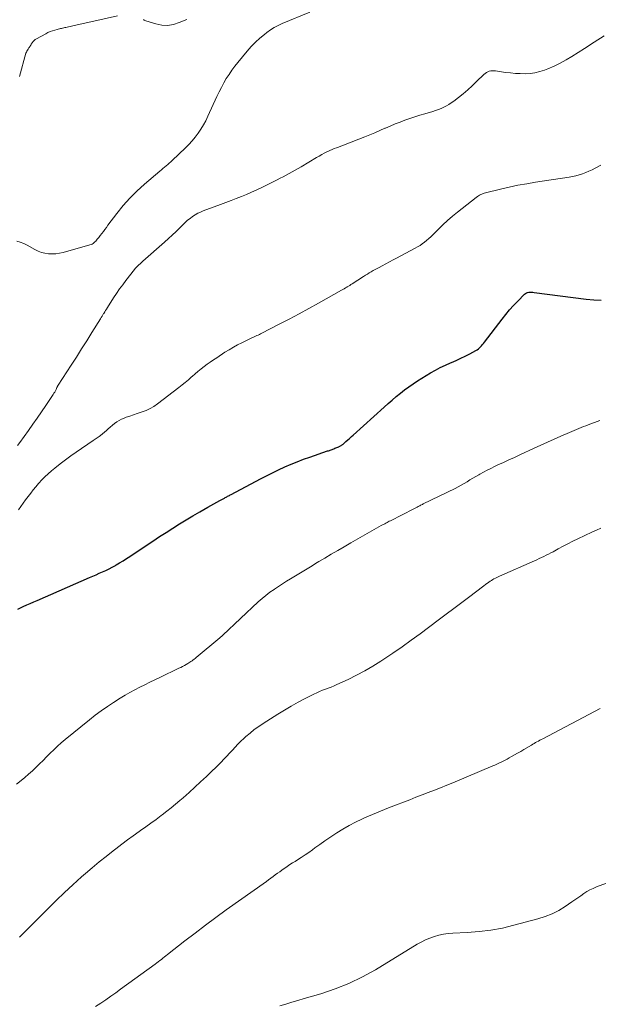
# Model space of a CAD drawing. Units: feet. Extents: x 2000000 to 2003438, y 590000 to 595001.
# Drawn here: x 2001656 to 2001773, y 590201 to 590400 of the extents above; entities that cross this region are included whole.
import ezdxf

# ---------------------------------------------------------------- set-up
doc = ezdxf.new("R2010")
doc.units = ezdxf.units.FT
doc.header["$LTSCALE"] = 100
doc.header["$MEASUREMENT"] = 0
doc.layers.add('CONTOUR INDEX', color=32, linetype='Continuous', lineweight=25)
doc.layers.add('CONTOUR INTERMEDIATE', color=40, linetype='Continuous', lineweight=15)

msp = doc.modelspace()

# ---------------------------------------------------------------- linework, layer by layer
at = {"layer": 'CONTOUR INDEX', "elevation": 1000, "flags": 128}
for points in [[(2001736.08, 590326.75), (2001738.68, 590328.34), (2001739.66, 590328.9), (2001740.66, 590329.44), (2001741.68, 590329.93), (2001742.71, 590330.39), (2001742.93, 590330.48), (2001743.86, 590330.88), (2001744.78, 590331.3), (2001745.69, 590331.75), (2001746.6, 590332.21), (2001747.85, 590332.88), (2001748.11, 590333.04), (2001748.36, 590333.21), (2001748.59, 590333.4), (2001748.81, 590333.61), (2001749.02, 590333.84), (2001749.22, 590334.06), (2001749.42, 590334.3), (2001749.6, 590334.54), (2001753.14, 590339.22), (2001753.89, 590340.17), (2001754.67, 590341.1), (2001755.48, 590342), (2001756.33, 590342.88), (2001757.68, 590344.24), (2001757.87, 590344.39), (2001758.09, 590344.52), (2001758.32, 590344.6), (2001758.57, 590344.65), (2001758.83, 590344.67), (2001759.09, 590344.67), (2001759.35, 590344.66), (2001759.61, 590344.63), (2001770.18, 590343.25), (2001771.67, 590343.12), (2001773.16, 590343.09)], [(2001655.21, 590280.59), (2001656.33, 590281.11), (2001657.03, 590281.43), (2001657.73, 590281.74), (2001658.44, 590282.06), (2001659.14, 590282.36), (2001669.73, 590286.97), (2001670.39, 590287.25), (2001671.05, 590287.54), (2001671.71, 590287.83), (2001672.37, 590288.12), (2001673.03, 590288.42), (2001673.68, 590288.74), (2001674.31, 590289.07), (2001674.95, 590289.42), (2001675.11, 590289.51), (2001675.82, 590289.92), (2001676.52, 590290.35), (2001677.21, 590290.79), (2001677.89, 590291.24), (2001681.18, 590293.46), (2001682.51, 590294.35), (2001683.85, 590295.24), (2001685.2, 590296.1), (2001686.55, 590296.96), (2001687.91, 590297.81), (2001689.28, 590298.64), (2001690.65, 590299.46), (2001692.04, 590300.27), (2001693.68, 590301.21), (2001694.28, 590301.56), (2001694.89, 590301.9), (2001695.5, 590302.24), (2001696.11, 590302.57), (2001696.99, 590303.05), (2001697.16, 590303.14), (2001697.33, 590303.23), (2001697.5, 590303.32), (2001697.66, 590303.41), (2001697.83, 590303.5), (2001698, 590303.59), (2001698.17, 590303.68), (2001698.34, 590303.77), (2001704.31, 590306.93), (2001705.52, 590307.55), (2001706.74, 590308.17), (2001707.97, 590308.75), (2001709.21, 590309.33), (2001710.47, 590309.87), (2001711.73, 590310.39), (2001713, 590310.88), (2001714.29, 590311.34), (2001717.86, 590312.56), (2001718.05, 590312.62), (2001718.23, 590312.68), (2001718.41, 590312.75), (2001718.59, 590312.82), (2001718.77, 590312.88), (2001718.95, 590312.95), (2001719.13, 590313.03), (2001719.31, 590313.1), (2001720.11, 590313.42), (2001720.23, 590313.47), (2001720.35, 590313.53), (2001720.46, 590313.59), (2001720.58, 590313.65), (2001720.69, 590313.72), (2001720.79, 590313.8), (2001720.9, 590313.88), (2001721, 590313.96), (2001721.55, 590314.45), (2001721.93, 590314.79), (2001722.3, 590315.12), (2001722.67, 590315.46), (2001723.05, 590315.79), (2001729.32, 590321.42), (2001730.13, 590322.14), (2001730.94, 590322.85), (2001731.76, 590323.55), (2001732.58, 590324.24), (2001733.42, 590324.91), (2001734.28, 590325.56), (2001735.17, 590326.17), (2001736.08, 590326.75)]]:
    msp.add_lwpolyline(points, dxfattribs=at)
at = {"layer": 'CONTOUR INTERMEDIATE', "flags": 128}
for points, elevation in [([(2001655, 590354.97), (2001655.72, 590354.78), (2001656.42, 590354.51), (2001657.09, 590354.18), (2001658.65, 590353.31), (2001659.32, 590352.98), (2001660.01, 590352.72), (2001660.72, 590352.55), (2001661.45, 590352.45), (2001662.2, 590352.42), (2001662.94, 590352.45), (2001663.67, 590352.56), (2001664.4, 590352.72), (2001669.8, 590354.22), (2001670.03, 590354.3), (2001670.24, 590354.4), (2001670.44, 590354.53), (2001670.63, 590354.67), (2001670.81, 590354.84), (2001670.97, 590355.01), (2001671.13, 590355.18), (2001671.28, 590355.36), (2001671.43, 590355.54), (2001671.58, 590355.73), (2001671.72, 590355.91), (2001671.87, 590356.1), (2001672.21, 590356.54), (2001672.53, 590356.95), (2001672.84, 590357.36), (2001673.15, 590357.78), (2001673.46, 590358.19), (2001675.28, 590360.61), (2001676.55, 590362.19), (2001677.89, 590363.71), (2001679.32, 590365.13), (2001680.82, 590366.49), (2001683.93, 590369.14), (2001684.25, 590369.41), (2001684.57, 590369.67), (2001684.89, 590369.94), (2001685.21, 590370.19), (2001685.54, 590370.46), (2001685.85, 590370.73), (2001686.16, 590371), (2001686.47, 590371.28), (2001689.13, 590373.83), (2001689.83, 590374.53), (2001690.49, 590375.25), (2001691.11, 590376.02), (2001691.7, 590376.81), (2001692.24, 590377.64), (2001692.75, 590378.48), (2001693.22, 590379.35), (2001693.65, 590380.23), (2001695.49, 590384.27), (2001695.93, 590385.18), (2001696.39, 590386.09), (2001696.88, 590386.97), (2001697.39, 590387.85), (2001697.94, 590388.7), (2001698.51, 590389.54), (2001699.11, 590390.35), (2001699.74, 590391.14), (2001701.62, 590393.41), (2001702.43, 590394.32), (2001703.27, 590395.2), (2001704.16, 590396.01), (2001705.1, 590396.79), (2001705.61, 590397.19), (2001706.33, 590397.71), (2001707.08, 590398.19), (2001707.87, 590398.6), (2001708.68, 590398.98), (2001714.3, 590401.3)], 988), ([(2001655.55, 590388.28), (2001656.88, 590392.97), (2001656.96, 590393.2), (2001657.05, 590393.42), (2001657.16, 590393.63), (2001657.29, 590393.84), (2001657.44, 590394.05), (2001657.51, 590394.15), (2001657.57, 590394.24), (2001657.64, 590394.33), (2001657.7, 590394.43), (2001657.76, 590394.52), (2001657.83, 590394.62), (2001657.89, 590394.71), (2001657.95, 590394.81), (2001658.15, 590395.12), (2001658.32, 590395.36), (2001658.52, 590395.58), (2001658.74, 590395.76), (2001658.99, 590395.92), (2001660.9, 590396.94), (2001661.33, 590397.16), (2001661.77, 590397.35), (2001662.23, 590397.52), (2001662.69, 590397.67), (2001663.2, 590397.81), (2001663.41, 590397.87), (2001663.63, 590397.92), (2001663.85, 590397.97), (2001664.06, 590398.02), (2001664.28, 590398.07), (2001664.5, 590398.11), (2001664.71, 590398.16), (2001664.93, 590398.21), (2001666.32, 590398.51), (2001667.24, 590398.71), (2001668.15, 590398.91), (2001669.06, 590399.12), (2001669.97, 590399.33), (2001675.38, 590400.58)], 984), ([(2001680.66, 590399.8), (2001680.78, 590399.69), (2001680.92, 590399.61), (2001681.08, 590399.54), (2001683.14, 590398.91), (2001684.34, 590398.68), (2001685.52, 590398.62), (2001686.69, 590398.81), (2001687.85, 590399.17), (2001689.43, 590399.84)], 984), ([(2001655.17, 590313.66), (2001655.61, 590314.28), (2001657.36, 590316.72), (2001658.25, 590317.97), (2001659.14, 590319.23), (2001660.01, 590320.49), (2001660.88, 590321.76), (2001662.38, 590323.97), (2001662.54, 590324.22), (2001662.69, 590324.47), (2001662.82, 590324.72), (2001662.95, 590324.98), (2001663.14, 590325.39), (2001663.17, 590325.45), (2001663.2, 590325.51), (2001663.23, 590325.57), (2001663.25, 590325.63), (2001663.28, 590325.69), (2001663.31, 590325.75), (2001663.34, 590325.8), (2001663.38, 590325.86), (2001666.01, 590329.91), (2001667.07, 590331.55), (2001668.12, 590333.2), (2001669.17, 590334.84), (2001670.2, 590336.5), (2001671.95, 590339.29), (2001672.11, 590339.55), (2001672.27, 590339.81), (2001672.42, 590340.07), (2001672.58, 590340.33), (2001672.62, 590340.39), (2001672.79, 590340.68), (2001672.97, 590340.97), (2001673.15, 590341.26), (2001673.33, 590341.55), (2001674.59, 590343.53), (2001675.18, 590344.43), (2001675.79, 590345.32), (2001676.43, 590346.19), (2001677.08, 590347.05), (2001678.8, 590349.26), (2001678.86, 590349.32), (2001678.91, 590349.39), (2001678.97, 590349.45), (2001679.03, 590349.52), (2001679.42, 590349.92), (2001679.68, 590350.17), (2001679.95, 590350.43), (2001680.22, 590350.68), (2001680.49, 590350.92), (2001684.91, 590354.81), (2001685.69, 590355.51), (2001686.46, 590356.21), (2001687.22, 590356.94), (2001687.97, 590357.67), (2001688.64, 590358.35), (2001689.09, 590358.78), (2001689.56, 590359.2), (2001690.05, 590359.59), (2001690.54, 590359.96), (2001691.07, 590360.3), (2001691.6, 590360.62), (2001692.16, 590360.88), (2001692.74, 590361.12), (2001696.24, 590362.4), (2001697.29, 590362.79), (2001698.34, 590363.19), (2001699.39, 590363.6), (2001700.44, 590364.01), (2001701.48, 590364.44), (2001702.51, 590364.89), (2001703.53, 590365.36), (2001704.54, 590365.85), (2001707.64, 590367.39), (2001708.26, 590367.7), (2001708.88, 590368.02), (2001709.5, 590368.34), (2001710.11, 590368.67), (2001710.72, 590369.01), (2001711.32, 590369.35), (2001711.93, 590369.7), (2001712.53, 590370.05), (2001715.65, 590371.91), (2001716.16, 590372.2), (2001716.67, 590372.49), (2001717.19, 590372.77), (2001717.71, 590373.04), (2001717.92, 590373.15), (2001718.34, 590373.35), (2001718.77, 590373.54), (2001719.2, 590373.71), (2001719.64, 590373.87), (2001720.08, 590374.02), (2001720.52, 590374.18), (2001720.96, 590374.35), (2001721.39, 590374.51), (2001725.37, 590376.08), (2001726.4, 590376.49), (2001727.43, 590376.92), (2001728.45, 590377.36), (2001729.47, 590377.81), (2001729.56, 590377.85), (2001730.54, 590378.27), (2001731.52, 590378.68), (2001732.51, 590379.07), (2001733.5, 590379.45), (2001734.51, 590379.8), (2001735.52, 590380.14), (2001736.53, 590380.46), (2001737.55, 590380.76), (2001739.15, 590381.22), (2001739.71, 590381.4), (2001740.27, 590381.6), (2001740.81, 590381.82), (2001741.35, 590382.06), (2001741.88, 590382.33), (2001742.39, 590382.62), (2001742.88, 590382.94), (2001743.36, 590383.29), (2001744.34, 590384.05), (2001745.28, 590384.81), (2001746.2, 590385.6), (2001747.1, 590386.41), (2001747.98, 590387.25), (2001749.46, 590388.71), (2001749.71, 590388.91), (2001749.97, 590389.09), (2001750.25, 590389.23), (2001750.56, 590389.33), (2001750.87, 590389.4), (2001751.19, 590389.43), (2001751.51, 590389.43), (2001751.83, 590389.41), (2001753.86, 590389.12), (2001754.85, 590389), (2001755.84, 590388.91), (2001756.84, 590388.87), (2001757.84, 590388.85), (2001758.83, 590388.91), (2001759.8, 590389.04), (2001760.76, 590389.28), (2001761.7, 590389.59), (2001762.39, 590389.86), (2001763.65, 590390.4), (2001764.88, 590390.99), (2001766.08, 590391.64), (2001767.26, 590392.34), (2001769.82, 590393.97), (2001771.8, 590395.22), (2001773.77, 590396.48)], 992), ([(2001655.35, 590300.65), (2001655.83, 590301.34), (2001656.32, 590302.02), (2001656.81, 590302.7), (2001657.32, 590303.37), (2001657.83, 590304.03), (2001658.36, 590304.69), (2001658.89, 590305.34), (2001659.43, 590305.99), (2001659.5, 590306.06), (2001660.09, 590306.73), (2001660.71, 590307.36), (2001661.37, 590307.97), (2001662.04, 590308.55), (2001662.74, 590309.11), (2001663.79, 590309.94), (2001664.86, 590310.76), (2001665.94, 590311.55), (2001667.04, 590312.31), (2001670.48, 590314.66), (2001671.08, 590315.08), (2001671.67, 590315.51), (2001672.25, 590315.97), (2001672.82, 590316.43), (2001673.08, 590316.66), (2001673.51, 590317.02), (2001673.93, 590317.39), (2001674.36, 590317.75), (2001674.79, 590318.12), (2001675.23, 590318.46), (2001675.69, 590318.76), (2001676.19, 590319.01), (2001676.7, 590319.22), (2001677.14, 590319.37), (2001677.89, 590319.63), (2001678.64, 590319.89), (2001679.39, 590320.14), (2001680.15, 590320.38), (2001680.34, 590320.45), (2001681.17, 590320.76), (2001681.98, 590321.13), (2001682.74, 590321.58), (2001683.47, 590322.08), (2001687.78, 590325.38), (2001688.44, 590325.91), (2001689.1, 590326.44), (2001689.74, 590326.98), (2001690.38, 590327.54), (2001690.47, 590327.62), (2001691.06, 590328.14), (2001691.66, 590328.65), (2001692.27, 590329.14), (2001692.89, 590329.62), (2001693.51, 590330.09), (2001694.15, 590330.55), (2001694.8, 590330.99), (2001695.45, 590331.43), (2001697.12, 590332.51), (2001697.96, 590333.03), (2001698.81, 590333.53), (2001699.68, 590334), (2001700.55, 590334.45), (2001702.53, 590335.42), (2001702.78, 590335.54), (2001703.04, 590335.66), (2001703.29, 590335.78), (2001703.55, 590335.9), (2001703.81, 590336.01), (2001704.07, 590336.13), (2001704.32, 590336.26), (2001704.58, 590336.38), (2001708.1, 590338.18), (2001710.1, 590339.22), (2001712.1, 590340.28), (2001714.08, 590341.36), (2001716.06, 590342.46), (2001720.67, 590345.05), (2001720.95, 590345.21), (2001721.23, 590345.37), (2001721.51, 590345.54), (2001721.79, 590345.71), (2001721.85, 590345.75), (2001722.09, 590345.9), (2001722.34, 590346.05), (2001722.58, 590346.21), (2001722.82, 590346.36), (2001725.14, 590347.86), (2001725.52, 590348.1), (2001725.91, 590348.34), (2001726.3, 590348.57), (2001726.69, 590348.8), (2001727.08, 590349.03), (2001727.48, 590349.25), (2001727.87, 590349.47), (2001728.27, 590349.68), (2001728.93, 590350.03), (2001729.65, 590350.41), (2001730.38, 590350.8), (2001731.1, 590351.18), (2001731.83, 590351.57), (2001735.6, 590353.56), (2001736.08, 590353.84), (2001736.56, 590354.13), (2001737.02, 590354.44), (2001737.47, 590354.78), (2001737.9, 590355.13), (2001738.33, 590355.5), (2001738.74, 590355.88), (2001739.14, 590356.27), (2001740.22, 590357.34), (2001741.16, 590358.26), (2001742.13, 590359.15), (2001743.13, 590360.01), (2001744.15, 590360.84), (2001747.94, 590363.84), (2001748.15, 590364), (2001748.37, 590364.15), (2001748.59, 590364.28), (2001748.82, 590364.41), (2001749.06, 590364.52), (2001749.3, 590364.62), (2001749.55, 590364.7), (2001749.8, 590364.78), (2001752.81, 590365.51), (2001754.58, 590365.91), (2001756.35, 590366.28), (2001758.14, 590366.61), (2001759.93, 590366.9), (2001766.69, 590367.93), (2001767.38, 590368.05), (2001768.07, 590368.2), (2001768.74, 590368.39), (2001769.41, 590368.6), (2001770.07, 590368.85), (2001770.72, 590369.12), (2001771.35, 590369.42), (2001771.98, 590369.73), (2001773.1, 590370.33)], 996), ([(2001654.94, 590245.18), (2001655.88, 590245.91), (2001656.66, 590246.55), (2001657.42, 590247.2), (2001658.17, 590247.87), (2001658.89, 590248.57), (2001659.61, 590249.28), (2001660.32, 590249.99), (2001661.03, 590250.7), (2001661.73, 590251.42), (2001661.77, 590251.45), (2001662.5, 590252.17), (2001663.25, 590252.88), (2001664.02, 590253.56), (2001664.8, 590254.22), (2001669.7, 590258.21), (2001670.89, 590259.14), (2001672.1, 590260.05), (2001673.34, 590260.91), (2001674.6, 590261.74), (2001675.95, 590262.59), (2001676.91, 590263.18), (2001677.89, 590263.75), (2001678.89, 590264.29), (2001679.89, 590264.8), (2001680.91, 590265.3), (2001681.93, 590265.79), (2001682.95, 590266.29), (2001683.97, 590266.78), (2001687.77, 590268.62), (2001688.16, 590268.81), (2001688.54, 590269), (2001688.91, 590269.21), (2001689.29, 590269.42), (2001689.58, 590269.58), (2001689.8, 590269.72), (2001690.02, 590269.85), (2001690.23, 590270), (2001690.45, 590270.15), (2001690.65, 590270.3), (2001690.86, 590270.46), (2001691.06, 590270.62), (2001691.26, 590270.78), (2001696.1, 590274.8), (2001696.17, 590274.86), (2001696.24, 590274.93), (2001696.31, 590274.99), (2001696.38, 590275.06), (2001696.45, 590275.12), (2001696.52, 590275.19), (2001696.59, 590275.25), (2001696.66, 590275.32), (2001703.85, 590282.04), (2001704.61, 590282.72), (2001705.39, 590283.37), (2001706.2, 590283.99), (2001707.03, 590284.58), (2001707.11, 590284.63), (2001707.92, 590285.17), (2001708.73, 590285.7), (2001709.55, 590286.21), (2001710.38, 590286.71), (2001710.7, 590286.9), (2001711.38, 590287.31), (2001712.05, 590287.71), (2001712.72, 590288.13), (2001713.38, 590288.54), (2001714.05, 590288.96), (2001714.72, 590289.37), (2001715.39, 590289.78), (2001716.07, 590290.19), (2001717.31, 590290.92), (2001718.61, 590291.69), (2001719.92, 590292.45), (2001721.23, 590293.21), (2001722.54, 590293.96), (2001728.72, 590297.47), (2001728.95, 590297.6), (2001729.18, 590297.72), (2001729.41, 590297.85), (2001729.65, 590297.97), (2001729.88, 590298.1), (2001730.11, 590298.22), (2001730.35, 590298.34), (2001730.58, 590298.46), (2001735.3, 590300.85), (2001735.44, 590300.92), (2001735.58, 590301), (2001735.72, 590301.08), (2001735.87, 590301.15), (2001736.01, 590301.23), (2001736.15, 590301.31), (2001736.29, 590301.38), (2001736.43, 590301.45), (2001736.5, 590301.49), (2001736.68, 590301.58), (2001736.86, 590301.67), (2001737.04, 590301.76), (2001737.22, 590301.85), (2001743.65, 590305), (2001744.27, 590305.32), (2001744.88, 590305.64), (2001745.47, 590305.99), (2001746.07, 590306.35), (2001746.65, 590306.71), (2001747.25, 590307.07), (2001747.84, 590307.42), (2001748.44, 590307.76), (2001748.67, 590307.89), (2001749.4, 590308.29), (2001750.13, 590308.68), (2001750.86, 590309.05), (2001751.61, 590309.4), (2001752.32, 590309.73), (2001753.43, 590310.24), (2001754.54, 590310.75), (2001755.64, 590311.26), (2001756.75, 590311.78), (2001759.66, 590313.12), (2001761, 590313.74), (2001762.34, 590314.35), (2001763.69, 590314.95), (2001765.04, 590315.55), (2001766.8, 590316.33), (2001767.27, 590316.53), (2001767.74, 590316.73), (2001768.21, 590316.92), (2001768.69, 590317.11), (2001769.16, 590317.29), (2001769.64, 590317.48), (2001770.11, 590317.66), (2001770.59, 590317.84), (2001772.89, 590318.72)], 1004), ([(2001655.59, 590214.27), (2001655.91, 590214.59), (2001656.24, 590214.91), (2001656.56, 590215.24), (2001661.31, 590220.02), (2001662.98, 590221.67), (2001664.66, 590223.28), (2001666.38, 590224.87), (2001668.12, 590226.43), (2001668.91, 590227.12), (2001670.29, 590228.3), (2001671.67, 590229.47), (2001673.08, 590230.6), (2001674.51, 590231.73), (2001675.06, 590232.15), (2001676.23, 590233.04), (2001677.4, 590233.92), (2001678.58, 590234.78), (2001679.77, 590235.63), (2001680.06, 590235.84), (2001681.11, 590236.58), (2001682.14, 590237.33), (2001683.18, 590238.08), (2001684.2, 590238.85), (2001684.42, 590239.01), (2001685.33, 590239.71), (2001686.23, 590240.41), (2001687.11, 590241.14), (2001687.98, 590241.88), (2001688.66, 590242.46), (2001689.86, 590243.51), (2001691.04, 590244.58), (2001692.2, 590245.67), (2001693.35, 590246.77), (2001696.32, 590249.67), (2001696.91, 590250.26), (2001697.49, 590250.85), (2001698.05, 590251.46), (2001698.61, 590252.07), (2001699.17, 590252.68), (2001699.74, 590253.28), (2001700.33, 590253.86), (2001700.94, 590254.43), (2001701.35, 590254.8), (2001702.18, 590255.52), (2001703.04, 590256.22), (2001703.94, 590256.86), (2001704.85, 590257.48), (2001707.78, 590259.33), (2001709.15, 590260.18), (2001710.53, 590260.99), (2001711.93, 590261.77), (2001713.36, 590262.52), (2001715.1, 590263.4), (2001715.66, 590263.68), (2001716.24, 590263.94), (2001716.82, 590264.17), (2001717.41, 590264.39), (2001718, 590264.61), (2001718.59, 590264.83), (2001719.17, 590265.08), (2001719.74, 590265.33), (2001722.04, 590266.38), (2001723.73, 590267.21), (2001725.4, 590268.09), (2001727.03, 590269.04), (2001728.62, 590270.05), (2001729.21, 590270.44), (2001731.07, 590271.7), (2001732.92, 590272.98), (2001734.74, 590274.28), (2001736.56, 590275.61), (2001740.23, 590278.34), (2001741.83, 590279.54), (2001743.42, 590280.73), (2001745.01, 590281.93), (2001746.61, 590283.13), (2001749.2, 590285.1), (2001749.49, 590285.32), (2001749.79, 590285.54), (2001750.08, 590285.75), (2001750.38, 590285.97), (2001750.47, 590286.03), (2001750.73, 590286.21), (2001750.98, 590286.38), (2001751.25, 590286.55), (2001751.51, 590286.71), (2001751.79, 590286.86), (2001752.06, 590287), (2001752.34, 590287.14), (2001752.62, 590287.27), (2001759.7, 590290.37), (2001760.18, 590290.58), (2001760.65, 590290.79), (2001761.13, 590291.01), (2001761.6, 590291.24), (2001762.07, 590291.47), (2001762.53, 590291.7), (2001763, 590291.94), (2001763.46, 590292.19), (2001764.49, 590292.76), (2001765.47, 590293.29), (2001766.46, 590293.81), (2001767.45, 590294.31), (2001768.45, 590294.8), (2001771.32, 590296.16), (2001772.21, 590296.57), (2001773.11, 590296.98)], 1008), ([(2001670.95, 590200.24), (2001671.98, 590200.92), (2001673, 590201.61), (2001674.01, 590202.32), (2001675.02, 590203.03), (2001676.02, 590203.75), (2001682.99, 590208.83), (2001683.31, 590209.07), (2001683.63, 590209.3), (2001683.94, 590209.54), (2001684.26, 590209.77), (2001684.57, 590210.01), (2001684.88, 590210.25), (2001685.19, 590210.49), (2001685.5, 590210.73), (2001689, 590213.49), (2001691.06, 590215.1), (2001693.15, 590216.68), (2001695.25, 590218.24), (2001697.38, 590219.77), (2001705.48, 590225.53), (2001705.94, 590225.85), (2001706.39, 590226.18), (2001706.84, 590226.51), (2001707.28, 590226.84), (2001707.73, 590227.17), (2001708.18, 590227.5), (2001708.63, 590227.82), (2001709.08, 590228.15), (2001709.19, 590228.22), (2001709.71, 590228.58), (2001710.22, 590228.92), (2001710.75, 590229.26), (2001711.28, 590229.59), (2001711.78, 590229.9), (2001712.55, 590230.39), (2001713.32, 590230.89), (2001714.07, 590231.41), (2001714.82, 590231.94), (2001715.31, 590232.3), (2001716.3, 590233.01), (2001717.29, 590233.71), (2001718.3, 590234.4), (2001719.31, 590235.07), (2001719.71, 590235.33), (2001720.94, 590236.1), (2001722.2, 590236.83), (2001723.49, 590237.49), (2001724.8, 590238.12), (2001725.33, 590238.36), (2001726.93, 590239.06), (2001728.54, 590239.74), (2001730.16, 590240.4), (2001731.79, 590241.04), (2001733.22, 590241.58), (2001734.47, 590242.06), (2001735.72, 590242.54), (2001736.98, 590243.01), (2001738.23, 590243.49), (2001739.48, 590243.97), (2001740.72, 590244.47), (2001741.97, 590244.97), (2001743.2, 590245.48), (2001751.26, 590248.87), (2001751.68, 590249.05), (2001752.1, 590249.24), (2001752.52, 590249.44), (2001752.94, 590249.64), (2001753.35, 590249.85), (2001753.76, 590250.06), (2001754.17, 590250.28), (2001754.58, 590250.5), (2001755.03, 590250.76), (2001755.67, 590251.11), (2001756.3, 590251.47), (2001756.92, 590251.83), (2001757.55, 590252.2), (2001759.07, 590253.09), (2001759.36, 590253.26), (2001759.64, 590253.43), (2001759.93, 590253.59), (2001760.21, 590253.76), (2001760.5, 590253.92), (2001760.79, 590254.08), (2001761.08, 590254.23), (2001761.37, 590254.39), (2001772.99, 590260.48)], 1012), ([(2001708.19, 590200.36), (2001709.42, 590200.74), (2001710.65, 590201.11), (2001711.88, 590201.48), (2001713.12, 590201.84), (2001716.5, 590202.82), (2001719.37, 590203.78), (2001722.18, 590204.89), (2001724.9, 590206.21), (2001727.55, 590207.68), (2001735.99, 590212.82), (2001736.82, 590213.28), (2001737.68, 590213.71), (2001738.56, 590214.07), (2001739.46, 590214.39), (2001740.39, 590214.64), (2001741.32, 590214.84), (2001742.26, 590214.97), (2001743.21, 590215.05), (2001746.1, 590215.19), (2001748.49, 590215.38), (2001750.86, 590215.67), (2001753.21, 590216.11), (2001755.54, 590216.66), (2001760.38, 590217.94), (2001761.84, 590218.41), (2001763.25, 590218.97), (2001764.6, 590219.68), (2001765.91, 590220.48), (2001767.24, 590221.39), (2001767.84, 590221.81), (2001768.45, 590222.22), (2001769.05, 590222.64), (2001769.65, 590223.06), (2001770.27, 590223.46), (2001770.9, 590223.82), (2001771.56, 590224.13), (2001772.23, 590224.41), (2001784.98, 590229.12)], 1016)]:
    msp.add_lwpolyline(points, dxfattribs=dict(at, elevation=elevation))

doc.saveas('drawing.dxf')
